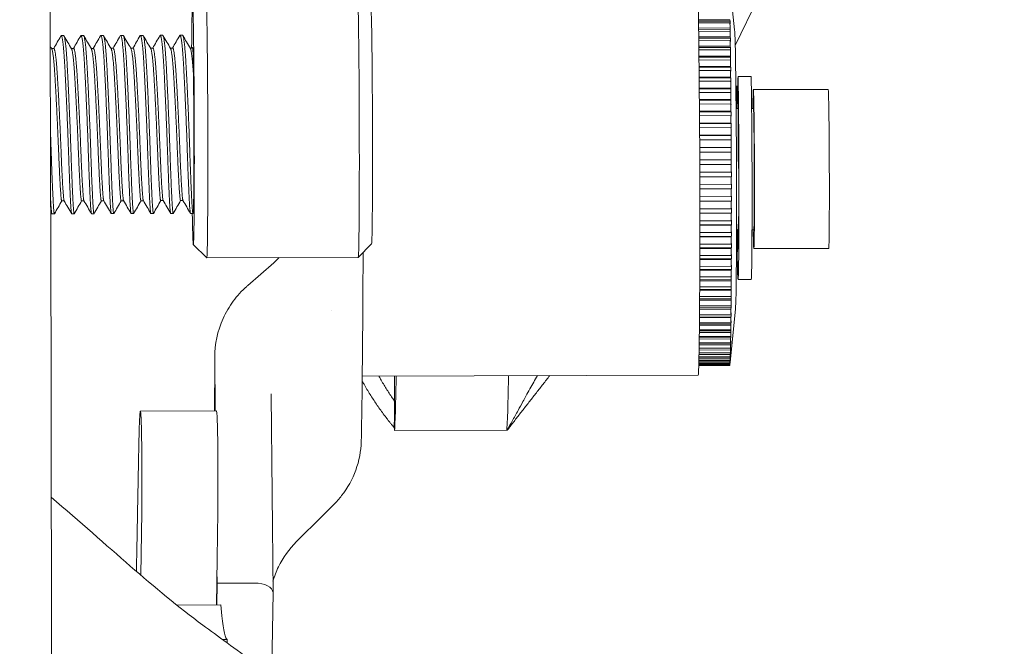
# Model space of a CAD drawing. Units: inches. Extents: x 565 to 20565, y 1815 to 15849.
# Drawn here: x 15434 to 15487, y 14977 to 15010 of the extents above; entities that cross this region are included whole.
import ezdxf

# ---------------------------------------------------------------- set-up
doc = ezdxf.new("R2010")
doc.units = ezdxf.units.IN
doc.layers.get('0').update_dxf_attribs({"lineweight": 9})
doc.layers.add('Visible (ISO)', color=7, linetype='Continuous', lineweight=9)

# ---------------------------------------------------------------- blocks, each defined once
blk = doc.blocks.new('Plane Veiw')
at = {"layer": 'Visible (ISO)'}
for p, q in [((1936.975, 2525.914), (1936.974, 2526.047)), ((1945.812, 2526.065), (1945.812, 2525.943)), ((1937.663, 2525.52), (1937.664, 2525.39)), ((1946.501, 2525.416), (1946.501, 2525.548)), ((1936.978, 2524.856), (1936.978, 2524.988)), ((1945.815, 2525.007), (1945.816, 2524.885)), ((1937.667, 2524.461), (1937.667, 2524.332)), ((1946.505, 2524.358), (1946.504, 2524.49)), ((1936.981, 2523.798), (1936.981, 2523.93)), ((1945.819, 2523.949), (1945.819, 2523.826)), ((1937.67, 2523.403), (1937.671, 2523.274)), ((1946.508, 2523.299), (1946.508, 2523.432)), ((1936.985, 2522.739), (1936.984, 2522.872)), ((1945.822, 2522.891), (1945.822, 2522.768)), ((1937.674, 2522.345), (1937.674, 2522.216)), ((1946.511, 2522.241), (1946.511, 2522.373)), ((1936.988, 2521.681), (1936.988, 2521.813)), ((1945.825, 2521.832), (1945.826, 2521.71)), ((1917.655, 2521.296), (1921.025, 2521.245)), ((1926.439, 2517.254), (1926.426, 2521.318)), ((1937.677, 2521.287), (1937.677, 2521.157)), ((1946.515, 2521.183), (1946.514, 2521.315)), ((1936.992, 2520.623), (1936.991, 2520.755)), ((1945.829, 2520.774), (1945.829, 2520.651)), ((1937.68, 2520.228), (1937.681, 2520.099)), ((1946.518, 2520.125), (1946.518, 2520.257)), ((1936.995, 2519.565), (1936.995, 2519.697)), ((1945.832, 2519.716), (1945.833, 2519.593)), ((1916.061, 2517.027), (1916.053, 2519.37)), ((1937.684, 2519.17), (1937.684, 2519.041)), ((1946.522, 2519.066), (1946.521, 2519.199)), ((1935.332, 2518.489), (1934.62, 2517.772)), ((1936.998, 2518.506), (1936.998, 2518.639)), ((1937.013, 2518.496), (1937.003, 2518.502)), ((1945.836, 2518.657), (1945.836, 2518.535)), ((1945.836, 2518.544), (1945.868, 2518.526)), ((1934.646, 2509.676), (1934.62, 2517.772)), ((1914.218, 2516.679), (1914.217, 2516.937)), ((1916.061, 2517.027), (1915.488, 2516.962)), ((1916.06, 2517.257), (1921.038, 2517.181)), ((1917.226, 2517.222), (1916.06, 2517.24)), ((1917.925, 2517.229), (1917.226, 2517.222)), ((1917.226, 2517.222), (1917.233, 2515.222)), ((1929.294, 2517.341), (1926.438, 2517.313)), ((1914.028, 2516.678), (1914.218, 2516.679)), ((1914.218, 2516.679), (1914.219, 2516.683)), ((1934.349, 2514.192), (1933.146, 2515.578)), ((1912.271, 2514.298), (1916.722, 2514.23)), ((1916.729, 2514.23), (1927.285, 2514.334)), ((1935.363, 2508.963), (1934.646, 2509.675)), ((1928.353, 2491.51), (1928.295, 2509.46)), ((1925.396, 2507.736), (1925.416, 2501.711)), ((1925.536, 2507.748), (1925.48, 2507.745)), ((1926.966, 2507.738), (1928.301, 2507.739)), ((1928.853, 2491.475), (1928.859, 2489.827)), ((1928.862, 2489.824), (1928.857, 2491.475)), ((1928.871, 2489.822), (1928.866, 2491.475)), ((1928.899, 2489.817), (1928.894, 2491.474)), ((1928.924, 2489.814), (1928.918, 2491.473)), ((1928.977, 2489.81), (1928.972, 2491.472)), ((1929.018, 2489.807), (1929.012, 2491.471)), ((1929.097, 2489.803), (1929.091, 2491.468)), ((1929.153, 2489.801), (1929.147, 2491.467)), ((1929.257, 2489.797), (1929.251, 2491.465)), ((1929.328, 2489.794), (1929.322, 2491.463)), ((1929.456, 2489.79), (1929.451, 2491.46)), ((1929.542, 2489.788), (1929.537, 2491.459)), ((1929.695, 2489.784), (1929.69, 2491.456)), ((1929.787, 2489.774), (1929.782, 2491.454)), ((1929.796, 2489.782), (1929.79, 2491.454)), ((1929.972, 2489.778), (1929.967, 2491.452)), ((1930.061, 2489.769), (1930.056, 2491.45)), ((1930.087, 2489.776), (1930.081, 2491.45)), ((1930.286, 2489.773), (1930.281, 2491.447)), ((1930.372, 2489.763), (1930.367, 2491.446)), ((1930.414, 2489.771), (1930.409, 2491.446)), ((1930.636, 2489.768), (1930.63, 2491.443)), ((1930.719, 2489.758), (1930.713, 2491.442)), ((1930.777, 2489.766), (1930.772, 2491.441)), ((1931.02, 2489.763), (1931.015, 2491.439)), ((1931.099, 2489.754), (1931.094, 2491.438)), ((1931.174, 2489.761), (1931.169, 2491.437)), ((1931.437, 2489.759), (1931.432, 2491.435)), ((1931.513, 2489.749), (1931.507, 2491.435)), ((1931.603, 2489.757), (1931.598, 2491.434)), ((1931.885, 2489.755), (1931.88, 2491.432)), ((1931.957, 2489.745), (1931.951, 2491.431)), ((1932.063, 2489.753), (1932.058, 2491.43)), ((1932.363, 2489.751), (1932.358, 2491.429)), ((1932.43, 2489.742), (1932.424, 2491.428)), ((1932.552, 2489.75), (1932.546, 2491.427)), ((1932.869, 2489.748), (1932.863, 2491.426)), ((1932.931, 2489.739), (1932.925, 2491.426)), ((1933.067, 2489.747), (1933.062, 2491.425)), ((1933.4, 2489.746), (1933.394, 2491.423)), ((1933.457, 2489.736), (1933.451, 2491.423)), ((1933.607, 2489.745), (1933.602, 2491.423)), ((1933.954, 2489.743), (1933.949, 2491.422)), ((1934.006, 2489.734), (1934, 2491.421)), ((1934.17, 2489.743), (1934.165, 2491.421)), ((1934.53, 2489.742), (1934.525, 2491.42)), ((1934.576, 2489.732), (1934.571, 2491.42)), ((1934.754, 2489.741), (1934.748, 2491.42)), ((1935.125, 2489.74), (1935.12, 2491.419)), ((1935.166, 2489.731), (1935.16, 2491.419)), ((1935.355, 2489.74), (1935.35, 2491.419)), ((1935.737, 2489.74), (1935.732, 2491.418)), ((1935.772, 2489.73), (1935.766, 2491.418)), ((1935.973, 2489.739), (1935.967, 2491.418)), ((1936.363, 2489.739), (1936.358, 2491.418)), ((1936.392, 2489.73), (1936.386, 2491.418)), ((1936.603, 2489.739), (1936.598, 2491.418)), ((1937.001, 2489.74), (1936.995, 2491.418)), ((1937.023, 2489.73), (1937.018, 2491.418)), ((1937.245, 2489.74), (1937.24, 2491.419)), ((1937.648, 2489.74), (1937.643, 2491.419)), ((1937.664, 2489.731), (1937.659, 2491.419)), ((1937.895, 2489.741), (1937.89, 2491.42)), ((1938.302, 2489.741), (1938.296, 2491.42)), ((1938.312, 2489.732), (1938.306, 2491.42)), ((1938.551, 2489.742), (1938.545, 2491.421)), ((1938.96, 2489.743), (1938.954, 2491.422)), ((1938.964, 2489.734), (1938.958, 2491.422)), ((1939.21, 2489.744), (1939.204, 2491.423)), ((1939.619, 2489.745), (1939.614, 2491.424)), ((1939.867, 2489.737), (1939.861, 2491.425)), ((1939.869, 2489.746), (1939.864, 2491.425)), ((1940.278, 2489.748), (1940.273, 2491.427)), ((1940.518, 2489.739), (1940.513, 2491.428)), ((1940.527, 2489.749), (1940.521, 2491.428)), ((1940.933, 2489.751), (1940.928, 2491.43)), ((1941.165, 2489.742), (1941.159, 2491.431)), ((1941.18, 2489.752), (1941.174, 2491.431)), ((1941.582, 2489.754), (1941.576, 2491.433)), ((1941.804, 2489.746), (1941.799, 2491.434)), ((1941.825, 2489.755), (1941.82, 2491.434)), ((1942.222, 2489.758), (1942.216, 2491.437)), ((1942.434, 2489.75), (1942.429, 2491.438)), ((1942.461, 2489.759), (1942.456, 2491.438)), ((1942.85, 2489.762), (1942.845, 2491.441)), ((1943.052, 2489.754), (1943.046, 2491.442)), ((1943.085, 2489.764), (1943.08, 2491.442)), ((1943.465, 2489.767), (1943.46, 2491.445)), ((1943.655, 2489.759), (1943.65, 2491.447)), ((1943.694, 2489.769), (1943.689, 2491.447)), ((1944.064, 2489.772), (1944.058, 2491.45)), ((1944.241, 2489.764), (1944.236, 2491.452)), ((1944.286, 2489.774), (1944.281, 2491.452)), ((1944.644, 2489.777), (1944.639, 2491.455)), ((1944.808, 2489.77), (1944.803, 2491.457)), ((1944.859, 2489.779), (1944.853, 2491.457)), ((1945.203, 2489.783), (1945.198, 2491.461)), ((1945.354, 2489.775), (1945.348, 2491.462)), ((1945.409, 2489.785), (1945.404, 2491.463)), ((1945.739, 2489.789), (1945.734, 2491.467)), ((1945.875, 2489.781), (1945.87, 2491.468)), ((1945.936, 2489.791), (1945.931, 2491.469)), ((1946.25, 2489.795), (1946.245, 2491.472)), ((1946.371, 2489.788), (1946.366, 2491.474)), ((1946.437, 2489.798), (1946.432, 2491.475)), ((1946.734, 2489.802), (1946.729, 2491.479)), ((1946.84, 2489.794), (1946.834, 2491.48)), ((1946.91, 2489.804), (1946.905, 2491.481)), ((1947.189, 2489.808), (1947.184, 2491.485)), ((1947.279, 2489.801), (1947.273, 2491.486)), ((1947.353, 2489.811), (1947.348, 2491.487)), ((1928.862, 2489.824), (1928.871, 2489.823)), ((1928.899, 2489.817), (1928.924, 2489.815)), ((1929.023, 2489.804), (1928.924, 2489.814)), ((1928.977, 2489.81), (1929.076, 2489.8)), ((1931.902, 2489.513), (1929.017, 2489.805)), ((1929.117, 2489.797), (1929.018, 2489.807)), ((1929.076, 2489.8), (1929.076, 2489.802)), ((1929.097, 2489.803), (1929.194, 2489.793)), ((1929.25, 2489.791), (1929.153, 2489.801)), ((1929.194, 2489.793), (1929.194, 2489.796)), ((1929.257, 2489.797), (1929.353, 2489.787)), ((1929.424, 2489.784), (1929.328, 2489.794)), ((1929.353, 2489.787), (1929.353, 2489.792)), ((1929.456, 2489.79), (1929.551, 2489.78)), ((1929.637, 2489.778), (1929.542, 2489.788)), ((1929.551, 2489.78), (1929.551, 2489.787)), ((1929.695, 2489.784), (1929.787, 2489.774)), ((1929.888, 2489.772), (1929.796, 2489.782)), ((1929.972, 2489.778), (1930.061, 2489.769)), ((1930.176, 2489.767), (1930.087, 2489.776)), ((1930.286, 2489.773), (1930.372, 2489.763)), ((1930.501, 2489.761), (1930.414, 2489.771)), ((1930.636, 2489.768), (1930.719, 2489.758)), ((1930.86, 2489.756), (1930.777, 2489.766)), ((1931.02, 2489.763), (1931.099, 2489.754)), ((1931.254, 2489.752), (1931.174, 2489.761)), ((1931.437, 2489.759), (1931.513, 2489.749)), ((1931.679, 2489.748), (1931.603, 2489.757)), ((1931.885, 2489.755), (1931.957, 2489.745)), ((1932.134, 2489.744), (1932.063, 2489.753)), ((1932.363, 2489.751), (1932.43, 2489.742)), ((1932.618, 2489.741), (1932.552, 2489.75)), ((1932.869, 2489.748), (1932.931, 2489.739)), ((1933.129, 2489.738), (1933.067, 2489.747)), ((1933.4, 2489.746), (1933.457, 2489.736)), ((1933.664, 2489.735), (1933.607, 2489.745)), ((1933.954, 2489.743), (1934.006, 2489.734)), ((1934.222, 2489.733), (1934.17, 2489.743)), ((1934.53, 2489.742), (1934.576, 2489.732)), ((1934.8, 2489.732), (1934.754, 2489.741)), ((1935.125, 2489.74), (1935.166, 2489.731)), ((1935.396, 2489.731), (1935.355, 2489.74)), ((1935.737, 2489.74), (1935.772, 2489.73)), ((1936.007, 2489.73), (1935.973, 2489.739)), ((1936.363, 2489.739), (1936.392, 2489.73)), ((1936.632, 2489.73), (1936.603, 2489.739)), ((1937.001, 2489.74), (1937.023, 2489.73)), ((1937.268, 2489.73), (1937.245, 2489.74)), ((1937.648, 2489.74), (1937.664, 2489.731)), ((1937.911, 2489.731), (1937.895, 2489.741)), ((1938.302, 2489.741), (1938.312, 2489.732)), ((1938.561, 2489.733), (1938.551, 2489.742)), ((1938.96, 2489.743), (1938.964, 2489.734)), ((1939.214, 2489.734), (1939.21, 2489.744)), ((1939.619, 2489.745), (1939.617, 2489.736)), ((1939.867, 2489.737), (1939.869, 2489.746)), ((1940.278, 2489.748), (1940.269, 2489.738)), ((1940.518, 2489.739), (1940.527, 2489.749)), ((1940.933, 2489.751), (1940.918, 2489.741)), ((1941.165, 2489.742), (1941.18, 2489.752)), ((1941.582, 2489.754), (1941.561, 2489.745)), ((1941.804, 2489.746), (1941.825, 2489.755)), ((1942.222, 2489.758), (1942.194, 2489.748)), ((1942.434, 2489.75), (1942.461, 2489.759)), ((1942.85, 2489.762), (1942.817, 2489.753)), ((1943.052, 2489.754), (1943.085, 2489.764)), ((1943.465, 2489.767), (1943.426, 2489.757)), ((1943.655, 2489.759), (1943.694, 2489.769)), ((1944.064, 2489.772), (1944.019, 2489.762)), ((1944.241, 2489.764), (1944.286, 2489.774)), ((1944.644, 2489.777), (1944.594, 2489.767)), ((1944.808, 2489.77), (1944.859, 2489.779)), ((1945.203, 2489.783), (1945.148, 2489.773)), ((1945.354, 2489.775), (1945.409, 2489.785)), ((1945.739, 2489.789), (1945.679, 2489.779)), ((1945.875, 2489.781), (1945.936, 2489.791)), ((1975.863, 2475.147), (1945.969, 2489.528)), ((1946.25, 2489.795), (1946.185, 2489.785)), ((1946.371, 2489.788), (1946.437, 2489.798)), ((1946.734, 2489.802), (1946.664, 2489.792)), ((1946.817, 2489.561), (1949.799, 2489.882)), ((1946.84, 2489.794), (1946.91, 2489.804)), ((1947.189, 2489.808), (1947.114, 2489.798)), ((1947.279, 2489.801), (1947.353, 2489.811)), ((1933.462, 2488.677), (1933.46, 2489.377)), ((1935.251, 2489.396), (1936.11, 2489.396)), ((1936.416, 2489.371), (1935.481, 2489.363)), ((1936.11, 2489.385), (1936.11, 2489.46)), ((1936.416, 2489.345), (1936.416, 2489.371)), ((1939.685, 2489.349), (1939.607, 2489.361)), ((1939.607, 2489.346), (1939.607, 2489.361)), ((1941.689, 2489.378), (1943.971, 2489.381)), ((1942.61, 2489.379), (1942.61, 2489.481)), ((1943.516, 2489.446), (1942.61, 2489.44)), ((1943.805, 2489.381), (1943.805, 2489.452)), ((1944.324, 2488.678), (1944.321, 2489.378)), ((1935.126, 2484.532), (1935.113, 2488.532)), ((1936.113, 2488.535), (1936.113, 2488.631)), ((1942.613, 2488.556), (1942.612, 2488.652)), ((1943.626, 2484.56), (1943.613, 2488.56))]:
    blk.add_line(p, q, dxfattribs=at)
for centre, major_axis, ratio, start_param, end_param in [((1941.732, 2527.398), (114.299, 0.369), 0.011138, 3.141593, 6.283185), ((1923.204, 2521.266), (2.54, 0.008), 0.011138, 3.681742, 5.87966), ((1941.761, 2518.509), (-6.429, -0.021), 0.011138, 5.546561, 10.309087), ((1941.761, 2518.509), (4.075, 0.013), 0.011138, 5.43076, 6.207039), ((1941.763, 2517.795), (7.144, 0.023), 0.011138, 3.130454, 6.294324), ((2168.216, 2517.495), (-253.999, -0.82), 0.011138, 6.183102, 6.280302), ((1923.217, 2517.202), (2.54, 0.008), 0.011138, 3.681742, 5.87966), ((1916.719, 2515.23), (0.01, -1), 0.514232, 6.270198, 7.840994), ((1941.789, 2509.699), (-7.144, -0.023), 0.011138, 0, 3.141593), ((1939.295, 2509.544), (-11, -0.036), 0.011138, 0.623705, 1.160217), ((1941.792, 2508.985), (6.429, 0.021), 0.011138, 3.152732, 6.272046), ((1929.396, 2507.749), (-4, -0.013), 0.011138, 6.077616, 6.452955), ((1928.71, 2500.206), (-3.293, 1.51), 0.061713, 6.124568, 6.218551), ((1939.353, 2491.546), (11, 0.036), 0.011138, 3.141593, 6.283185), ((1939.359, 2489.861), (-10.5, -0.034), 0.011138, 0, 0.024814), ((1939.359, 2489.861), (-10.5, -0.034), 0.011138, 0.048626, 0.087646), ((1939.359, 2489.861), (-10.5, -0.034), 0.011138, 0.111458, 0.150478), ((1939.359, 2489.851), (-10.4, -0.034), 0.011138, 0.100695, 0.111687), ((1939.359, 2489.861), (-10.5, -0.034), 0.011138, 0.174289, 0.21331), ((1939.359, 2489.851), (-10.4, -0.034), 0.011138, 0.150478, 0.174518), ((1939.359, 2489.861), (-10.5, -0.034), 0.011138, 0.237121, 0.276141), ((1939.359, 2489.851), (-10.4, -0.034), 0.011138, 0.21331, 0.23735), ((1939.359, 2489.861), (-10.5, -0.034), 0.011138, 0.299953, 0.338973), ((1939.359, 2489.851), (-10.4, -0.034), 0.011138, 0.276141, 0.300182), ((1939.359, 2489.861), (-10.5, -0.034), 0.011138, 0.362785, 0.401805), ((1939.359, 2489.851), (-10.4, -0.034), 0.011138, 0.338973, 0.363014), ((1939.359, 2489.851), (10.4, 0.034), 0.011138, 3.543398, 3.567439), ((1939.359, 2489.861), (10.5, 0.034), 0.011138, 3.56721, 3.60623), ((1939.359, 2489.851), (10.4, 0.034), 0.011138, 3.60623, 3.63027), ((1939.359, 2489.861), (10.5, 0.034), 0.011138, 3.630041, 3.669061), ((1939.359, 2489.851), (10.4, 0.034), 0.011138, 3.669061, 3.693102), ((1939.359, 2489.861), (10.5, 0.034), 0.011138, 3.692873, 3.731893), ((1939.359, 2489.851), (10.4, 0.034), 0.011138, 3.731893, 3.755934), ((1939.359, 2489.861), (10.5, 0.034), 0.011138, 3.755705, 3.794725), ((1939.359, 2489.851), (10.4, 0.034), 0.011138, 3.794725, 3.818766), ((1939.359, 2489.861), (10.5, 0.034), 0.011138, 3.818537, 3.857557), ((1939.359, 2489.851), (10.4, 0.034), 0.011138, 3.857557, 3.881598), ((1939.359, 2489.861), (10.5, 0.034), 0.011138, 3.881369, 3.920389), ((1939.36, 2489.546), (7.5, 0.024), 0.011138, 3.247771, 6.177007), ((1939.359, 2489.851), (10.4, 0.034), 0.011138, 3.920389, 3.94443), ((1939.359, 2489.861), (10.5, 0.034), 0.011138, 3.944201, 3.983221), ((1939.359, 2489.851), (10.4, 0.034), 0.011138, 3.983221, 4.007262), ((1939.359, 2489.861), (10.5, 0.034), 0.011138, 4.007033, 4.046053), ((1939.359, 2489.851), (10.4, 0.034), 0.011138, 4.046053, 4.070093), ((1939.359, 2489.861), (10.5, 0.034), 0.011138, 4.069864, 4.108884), ((1939.359, 2489.851), (10.4, 0.034), 0.011138, 4.108884, 4.132925), ((1939.359, 2489.861), (10.5, 0.034), 0.011138, 4.132696, 4.171716), ((1939.359, 2489.851), (10.4, 0.034), 0.011138, 4.171716, 4.195757), ((1939.359, 2489.861), (10.5, 0.034), 0.011138, 4.195528, 4.234548), ((1939.359, 2489.851), (10.4, 0.034), 0.011138, 4.234548, 4.258589), ((1939.359, 2489.861), (10.5, 0.034), 0.011138, 4.25836, 4.29738), ((1939.359, 2489.851), (10.4, 0.034), 0.011138, 4.29738, 4.321421), ((1939.359, 2489.861), (10.5, 0.034), 0.011138, 4.321192, 4.360212), ((1939.359, 2489.851), (10.4, 0.034), 0.011138, 4.360212, 4.384253), ((1939.359, 2489.861), (10.5, 0.034), 0.011138, 4.384024, 4.423044), ((1939.359, 2489.851), (10.4, 0.034), 0.011138, 4.423044, 4.447085), ((1939.359, 2489.861), (10.5, 0.034), 0.011138, 4.446856, 4.485876), ((1939.359, 2489.851), (10.4, 0.034), 0.011138, 4.485876, 4.509916), ((1939.359, 2489.861), (10.5, 0.034), 0.011138, 4.509687, 4.548707), ((1939.359, 2489.851), (10.4, 0.034), 0.011138, 4.548707, 4.572748), ((1939.359, 2489.861), (10.5, 0.034), 0.011138, 4.572519, 4.611539), ((1939.359, 2489.851), (10.4, 0.034), 0.011138, 4.611539, 4.63558), ((1939.359, 2489.861), (10.5, 0.034), 0.011138, 4.635351, 4.674371), ((1939.359, 2489.851), (10.4, 0.034), 0.011138, 4.674371, 4.698412), ((1939.359, 2489.861), (10.5, 0.034), 0.011138, 4.698183, 4.737203), ((1939.359, 2489.851), (10.4, 0.034), 0.011138, 4.737203, 4.761244), ((1939.359, 2489.861), (10.5, 0.034), 0.011138, 4.761015, 4.800035), ((1939.359, 2489.851), (10.4, 0.034), 0.011138, 4.800035, 4.824076), ((1939.359, 2489.861), (10.5, 0.034), 0.011138, 4.823847, 4.862867), ((1939.359, 2489.851), (10.4, 0.034), 0.011138, 4.862867, 4.886907), ((1939.359, 2489.861), (10.5, 0.034), 0.011138, 4.886678, 4.925699), ((1939.359, 2489.851), (10.4, 0.034), 0.011138, 4.925699, 4.949739), ((1939.359, 2489.861), (10.5, 0.034), 0.011138, 4.94951, 4.98853), ((1939.359, 2489.851), (10.4, 0.034), 0.011138, 4.98853, 5.012571), ((1939.359, 2489.861), (10.5, 0.034), 0.011138, 5.012342, 5.051362), ((1939.359, 2489.851), (10.4, 0.034), 0.011138, 5.051362, 5.075403), ((1939.359, 2489.861), (10.5, 0.034), 0.011138, 5.075174, 5.114194), ((1939.359, 2489.851), (10.4, 0.034), 0.011138, 5.114194, 5.138235), ((1939.359, 2489.861), (10.5, 0.034), 0.011138, 5.138006, 5.177026), ((1939.359, 2489.851), (10.4, 0.034), 0.011138, 5.177026, 5.201067), ((1939.359, 2489.861), (10.5, 0.034), 0.011138, 5.200838, 5.239858), ((1939.359, 2489.851), (10.4, 0.034), 0.011138, 5.239858, 5.263899), ((1939.359, 2489.861), (10.5, 0.034), 0.011138, 5.26367, 5.30269), ((1939.359, 2489.851), (10.4, 0.034), 0.011138, 5.30269, 5.32673), ((1939.359, 2489.861), (10.5, 0.034), 0.011138, 5.326501, 5.365522), ((1939.359, 2489.851), (10.4, 0.034), 0.011138, 5.365522, 5.389562), ((1939.359, 2489.861), (10.5, 0.034), 0.011138, 5.389333, 5.428353), ((1939.359, 2489.851), (10.4, 0.034), 0.011138, 5.428353, 5.452394), ((1939.359, 2489.861), (10.5, 0.034), 0.011138, 5.452165, 5.491185), ((1939.359, 2489.851), (10.4, 0.034), 0.011138, 5.491185, 5.515226), ((1939.359, 2489.861), (10.5, 0.034), 0.011138, 5.514997, 5.554017), ((1939.359, 2489.851), (10.4, 0.034), 0.011138, 5.554017, 5.578058), ((1939.36, 2489.396), (-5.9, -0.019), 0.011138, 5.295768, 8.830766), ((1935.369, 2489.401), (-0.42, -0.001), 0.011138, 5.900025, 7.568593), ((1939.36, 2489.396), (-4.723, -0.015), 0.011138, 5.471371, 5.900025), ((1935.659, 2489.359), (-0.42, -0.001), 0.011138, 5.149734, 6.818302), ((1939.36, 2489.396), (4.723, 0.015), 0.011138, 3.676709, 4.690595), ((1939.36, 2489.396), (-3.25, -0.01), 0.011138, 0, 0.437345), ((1939.266, 2489.348), (0.42, 0.001), 0.011138, 4.690595, 6.359163), ((1939.36, 2489.396), (3.25, 0.01), 0.011138, 4.788367, 5.511101), ((1939.36, 2489.396), (5.9, 0.019), 0.011138, 0.745968, 0.987417), ((1943.385, 2489.45), (0.42, 0.001), 0.011138, 5.031715, 7.029153), ((1943.901, 2489.376), (0.42, 0.001), 0.011138, 5.689174, 7.686612), ((1939.362, 2488.696), (-5.9, -0.019), 0.011138, 0, 2.547581), ((1939.363, 2488.546), (4.25, 0.014), 0.011138, 2.441381, 6.983397), ((1939.363, 2488.546), (3.25, 0.01), 0.011138, 3.141593, 6.283185), ((1943.904, 2488.676), (0.42, 0.001), 0.011138, 5.689174, 6.283185), ((1939.376, 2484.546), (4.25, 0.014), 0.011138, 3.141593, 6.283185)]:
    blk.add_ellipse(centre, major_axis=major_axis, ratio=ratio, start_param=start_param, end_param=end_param, dxfattribs=at)
for points, knots in [([(1921.825, 2526.08), (1919.172, 2522.986), (1916.932, 2520.615), (1914.414, 2517.213), (1913.699, 2516.223), (1912.943, 2515.188)], [25.328337, 25.328337, 25.328337, 25.328337, 33.953931, 33.953931, 36.452785, 36.452785, 36.452785, 36.452785]), ([(1917.858, 2521.532), (1917.932, 2521.53), (1918.287, 2521.522), (1918.933, 2521.508), (1919.843, 2521.49), (1920.832, 2521.472), (1921.859, 2521.454), (1923.219, 2521.43), (1924.482, 2521.406), (1925.475, 2521.379), (1925.948, 2521.362), (1926.216, 2521.347), (1926.403, 2521.332), (1926.469, 2521.312), (1926.266, 2521.291), (1925.918, 2521.275), (1925.676, 2521.267), (1925.54, 2521.263)], [0.6310276, 0.6310276, 0.6310276, 0.6310276, 0.6343022, 0.6467395, 0.6591768, 0.6716141, 0.6840514, 0.6964887, 0.7213633, 0.7338006, 0.7462379, 0.7524566, 0.7586752, 0.7711125, 0.7835498, 0.7897685, 0.7959871, 0.7959871, 0.7959871, 0.7959871]), ([(1944.443, 2518.483), (1944.207, 2518.48), (1943.945, 2518.477), (1943.391, 2518.471), (1943.104, 2518.469), (1942.308, 2518.463), (1941.785, 2518.461), (1940.582, 2518.458), (1940.018, 2518.458), (1939.082, 2518.46), (1938.617, 2518.462), (1937.844, 2518.469), (1937.54, 2518.473), (1937.111, 2518.484), (1937.022, 2518.49), (1937.013, 2518.496)], [0, 0, 0, 0, 0.099779, 0.099779, 0.194435, 0.194435, 0.351598, 0.351598, 0.555804, 0.555804, 0.807084, 0.807084, 1.055441, 1.055441, 1.324261, 1.324261, 1.324261, 1.324261]), ([(1926.439, 2517.254), (1926.439, 2517.252), (1926.422, 2517.242), (1926.28, 2517.227), (1925.931, 2517.211), (1925.69, 2517.203), (1925.553, 2517.199)], [0.76788018, 0.76788018, 0.76788018, 0.76788018, 0.7711125, 0.7835498, 0.78976845, 0.7959871, 0.7959871, 0.7959871, 0.7959871]), ([(1933.146, 2515.578), (1933.129, 2515.598), (1933.111, 2515.618), (1932.853, 2515.906), (1932.588, 2516.145), (1932.012, 2516.569), (1931.698, 2516.752), (1930.713, 2517.197), (1930.003, 2517.348), (1929.294, 2517.341)], [-0.4958745, -0.4958745, -0.4958745, -0.4958745, -0.4873643, -0.4873643, -0.3704337, -0.3704337, -0.2482044, -0.2482044, 0, 0, 0, 0]), ([(1919.45, 2512.973), (1919.058, 2513.365), (1918.594, 2513.695), (1917.852, 2514.057), (1917.598, 2514.156), (1917.339, 2514.236)], [0, 0, 0, 0, 0.1674065, 0.1674065, 0.2487911, 0.2487911, 0.2487911, 0.2487911]), ([(1927.347, 2514.335), (1927.343, 2514.335), (1927.34, 2514.335), (1927.336, 2514.335), (1927.321, 2514.335), (1927.306, 2514.335), (1927.29, 2514.334)], [0.98485138, 0.98485138, 0.98485138, 0.98485138, 0.98723153, 0.98723153, 0.98723153, 0.99732007, 0.99732007, 0.99732007, 0.99732007]), ([(1924.804, 2509.514), (1924.288, 2509.527), (1923.765, 2509.626), (1922.787, 2509.982), (1922.319, 2510.241), (1921.739, 2510.694), (1921.579, 2510.836), (1921.429, 2510.987)], [0, 0, 0, 0, 0.1589543, 0.1589543, 0.3173387, 0.3173387, 0.3815643, 0.3815643, 0.3815643, 0.3815643]), ([(1930.549, 2509.442), (1930.269, 2509.444), (1929.996, 2509.446), (1927.848, 2509.462), (1926.289, 2509.481), (1925.053, 2509.508), (1924.925, 2509.511), (1924.803, 2509.514)], [0.6511886, 0.6511886, 0.6511886, 0.6511886, 0.760342, 0.760342, 1.5390958, 1.5390958, 1.6341959, 1.6341959, 1.6341959, 1.6341959]), ([(1925.536, 2507.748), (1925.542, 2507.753), (1925.548, 2507.759), (1925.555, 2507.764), (1925.565, 2507.773), (1925.575, 2507.781), (1925.585, 2507.79), (1925.596, 2507.799), (1925.606, 2507.807), (1925.616, 2507.816), (1925.627, 2507.824), (1925.637, 2507.833), (1925.647, 2507.841), (1925.668, 2507.858), (1925.689, 2507.875), (1925.709, 2507.892), (1925.73, 2507.909), (1925.751, 2507.926), (1925.772, 2507.942), (1925.813, 2507.976), (1925.855, 2508.009), (1925.897, 2508.042), (1925.939, 2508.075), (1925.981, 2508.108), (1926.024, 2508.141), (1926.108, 2508.206), (1926.193, 2508.27), (1926.279, 2508.334), (1926.45, 2508.46), (1926.622, 2508.582), (1926.797, 2508.7), (1926.971, 2508.819), (1927.146, 2508.933), (1927.323, 2509.044), (1927.5, 2509.154), (1927.679, 2509.261), (1927.858, 2509.365), (1927.916, 2509.398), (1927.973, 2509.431), (1928.031, 2509.463)], [-1, -1, -1, -1, -0.9987276, -0.9987276, -0.9987276, -0.9966768, -0.9966768, -0.9966768, -0.994626, -0.994626, -0.994626, -0.9925753, -0.9925753, -0.9925753, -0.9884737, -0.9884737, -0.9884737, -0.9843722, -0.9843722, -0.9843722, -0.9761691, -0.9761691, -0.9761691, -0.967966, -0.967966, -0.967966, -0.9515598, -0.9515598, -0.9515598, -0.9187474, -0.9187474, -0.9187474, -0.885935, -0.885935, -0.885935, -0.8531225, -0.8531225, -0.8531225, -0.8426526, -0.8426526, -0.8426526, -0.8426526]), ([(1928.298, 2508.574), (1928.244, 2508.544), (1928.191, 2508.513), (1928.137, 2508.482), (1927.967, 2508.384), (1927.799, 2508.283), (1927.632, 2508.179), (1927.465, 2508.075), (1927.3, 2507.967), (1927.136, 2507.856), (1927.079, 2507.817), (1927.022, 2507.778), (1926.966, 2507.738)], [-0.09394903, -0.09394903, -0.09394903, -0.09394903, -0.08282871, -0.08282871, -0.08282871, -0.04755289, -0.04755289, -0.04755289, -0.01227707, -0.01227707, -0.01227707, -0.00000002, -0.00000002, -0.00000002, -0.00000002]), ([(1926.966, 2507.738), (1926.722, 2507.74), (1926.481, 2507.741), (1926.122, 2507.744), (1926.002, 2507.745), (1925.825, 2507.746), (1925.766, 2507.747), (1925.679, 2507.747), (1925.65, 2507.747), (1925.594, 2507.748), (1925.578, 2507.748), (1925.536, 2507.748)], [0, 0, 0, 0, 0.0972923, 0.0972923, 0.1463794, 0.1463794, 0.1705639, 0.1705639, 0.1825719, 0.1825719, 0.1940848, 0.1940848, 0.1940848, 0.1940848]), ([(1925.424, 2501.716), (1925.423, 2501.716), (1925.423, 2501.716), (1925.422, 2501.716), (1925.42, 2501.717), (1925.418, 2501.717), (1925.417, 2501.716), (1925.416, 2501.715), (1925.415, 2501.713), (1925.416, 2501.709), (1925.416, 2501.706), (1925.417, 2501.701), (1925.419, 2501.694)], [0, 0, 0, 0, 0.0000271549, 0.0000271549, 0.0000271549, 0.0001358331, 0.0001358331, 0.0001358331, 0.0002852249, 0.0002852249, 0.0002852249, 0.0004352414, 0.0004352414, 0.0004352414, 0.0004352414]), ([(1928.328, 2499.441), (1928.25, 2499.5), (1928.173, 2499.56), (1928.096, 2499.62), (1927.944, 2499.738), (1927.791, 2499.857), (1927.638, 2499.976), (1927.486, 2500.095), (1927.334, 2500.214), (1927.182, 2500.332), (1927.03, 2500.451), (1926.879, 2500.57), (1926.727, 2500.689), (1926.576, 2500.807), (1926.424, 2500.925), (1926.273, 2501.043), (1926.197, 2501.102), (1926.121, 2501.161), (1926.046, 2501.219), (1925.97, 2501.277), (1925.895, 2501.335), (1925.82, 2501.392), (1925.783, 2501.421), (1925.745, 2501.449), (1925.708, 2501.477), (1925.671, 2501.506), (1925.634, 2501.534), (1925.597, 2501.562), (1925.578, 2501.576), (1925.56, 2501.589), (1925.541, 2501.603), (1925.532, 2501.61), (1925.523, 2501.617), (1925.514, 2501.624), (1925.505, 2501.631), (1925.495, 2501.638), (1925.486, 2501.645), (1925.482, 2501.648), (1925.477, 2501.651), (1925.472, 2501.655), (1925.468, 2501.658), (1925.463, 2501.662), (1925.459, 2501.665), (1925.45, 2501.672), (1925.44, 2501.679), (1925.431, 2501.686), (1925.427, 2501.689), (1925.423, 2501.691), (1925.419, 2501.694)], [-0.4571006, -0.4571006, -0.4571006, -0.4571006, -0.4218589, -0.4218589, -0.4218589, -0.3519735, -0.3519735, -0.3519735, -0.2820881, -0.2820881, -0.2820881, -0.2122027, -0.2122027, -0.2122027, -0.1423173, -0.1423173, -0.1423173, -0.1073746, -0.1073746, -0.1073746, -0.0724319, -0.0724319, -0.0724319, -0.0549606, -0.0549606, -0.0549606, -0.0374892, -0.0374892, -0.0374892, -0.0287535, -0.0287535, -0.0287535, -0.0243857, -0.0243857, -0.0243857, -0.0200179, -0.0200179, -0.0200179, -0.017834, -0.017834, -0.017834, -0.01565, -0.01565, -0.01565, -0.0112822, -0.0112822, -0.0112822, -0.0094192, -0.0094192, -0.0094192, -0.0094192]), ([(1925.43, 2501.726), (1925.429, 2501.725), (1925.428, 2501.724), (1925.426, 2501.721), (1925.425, 2501.719), (1925.424, 2501.716)], [0, 0, 0, 0, 0.004148828, 0.004148828, 0.00829776, 0.00829776, 0.00829776, 0.00829776]), ([(1925.424, 2501.716), (1925.579, 2501.625), (1925.777, 2501.512), (1926.072, 2501.346), (1926.268, 2501.238), (1926.623, 2501.044), (1926.775, 2500.962), (1927.036, 2500.819), (1927.136, 2500.763), (1927.359, 2500.64), (1927.484, 2500.571), (1927.85, 2500.366), (1928.088, 2500.23), (1928.325, 2500.092)], [0, 0, 0, 0, 0.0539327, 0.0539327, 0.1539529, 0.1539529, 0.2326246, 0.2326246, 0.2830397, 0.2830397, 0.3480627, 0.3480627, 0.4728304, 0.4728304, 0.4728304, 0.4728304])]:
    blk.add_open_spline(points, degree=3, knots=knots, dxfattribs=at)
for points, weights, knots in [([(1941.372, 2526.124), (1940.77, 2526.101), (1940.199, 2526.082), (1937.597, 2525.995), (1937.065, 2525.936), (1936.955, 2525.923), (1936.979, 2525.909)], [0.950408313586, 0.96714897331, 1, 0.866025403784, 1, 0.969088684578, 0.952441407983], [0.60122854, 0.60122854, 0.60122854, 0.6031746, 0.6031746, 0.61111111, 0.61111111, 0.61294226, 0.61294226, 0.61294226]), ([(1937.715, 2526.113), (1937.237, 2526.087), (1937.064, 2526.068), (1936.974, 2526.058), (1936.974, 2526.047)], [0.938494547565, 0.952175531284, 1, 0.974490457381, 0.958695245433], [0.560658994, 0.560658994, 0.560658994, 0.563492063, 0.563492063, 0.565003221, 0.565003221, 0.565003221]), ([(1945.795, 2526.055), (1945.645, 2525.968), (1944.419, 2525.891), (1942.648, 2525.78), (1940.422, 2525.693), (1938.195, 2525.606), (1937.74, 2525.542), (1937.663, 2525.532), (1937.663, 2525.52)], [0.946219200466, 0.903269338651, 1, 0.866025403784, 1, 0.866025403784, 1, 0.974490457381, 0.958695245433], [0.58950788, 0.58950788, 0.58950788, 0.5952381, 0.5952381, 0.6031746, 0.6031746, 0.61111111, 0.61111111, 0.61262227, 0.61262227, 0.61262227]), ([(1945.812, 2525.943), (1945.812, 2525.846), (1944.42, 2525.759), (1942.649, 2525.648), (1940.422, 2525.561), (1938.196, 2525.474), (1937.741, 2525.41), (1937.684, 2525.402), (1937.669, 2525.393)], [0.958695245433, 0.891534946404, 1, 0.866025403784, 1, 0.866025403784, 1, 0.98097788415, 0.967357402664], [0.58881274, 0.58881274, 0.58881274, 0.5952381, 0.5952381, 0.6031746, 0.6031746, 0.61111111, 0.61111111, 0.61223796, 0.61223796, 0.61223796]), ([(1946.486, 2525.565), (1946.673, 2525.458), (1944.873, 2525.358), (1942.804, 2525.243), (1940.202, 2525.156), (1937.6, 2525.069), (1937.068, 2525.01), (1936.978, 2524.999), (1936.978, 2524.988)], [0.972729351487, 0.881432559916, 1, 0.866025403784, 1, 0.866025403784, 1, 0.974490457381, 0.958695245433], [0.58821429, 0.58821429, 0.58821429, 0.5952381, 0.5952381, 0.6031746, 0.6031746, 0.61111111, 0.61111111, 0.61262227, 0.61262227, 0.61262227]), ([(1946.501, 2525.416), (1946.502, 2525.316), (1944.874, 2525.226), (1942.804, 2525.111), (1940.202, 2525.024), (1937.6, 2524.937), (1937.068, 2524.877), (1936.958, 2524.865), (1936.982, 2524.851)], [0.958695245433, 0.891534946404, 1, 0.866025403784, 1, 0.866025403784, 1, 0.969088684578, 0.952441407983], [0.63643179, 0.63643179, 0.63643179, 0.64285714, 0.64285714, 0.65079365, 0.65079365, 0.65873016, 0.65873016, 0.66056131, 0.66056131, 0.66056131]), ([(1945.798, 2524.997), (1945.649, 2524.91), (1944.423, 2524.833), (1942.652, 2524.722), (1940.425, 2524.635), (1938.199, 2524.548), (1937.744, 2524.484), (1937.667, 2524.473), (1937.667, 2524.461)], [0.946219200466, 0.903269338651, 1, 0.866025403784, 1, 0.866025403784, 1, 0.974490457381, 0.958695245433], [0.63712692, 0.63712692, 0.63712692, 0.64285714, 0.64285714, 0.65079365, 0.65079365, 0.65873016, 0.65873016, 0.66024132, 0.66024132, 0.66024132]), ([(1945.816, 2524.885), (1945.816, 2524.788), (1944.423, 2524.701), (1942.652, 2524.59), (1940.426, 2524.503), (1938.199, 2524.416), (1937.744, 2524.352), (1937.687, 2524.344), (1937.672, 2524.335)], [0.958695245433, 0.891534946404, 1, 0.866025403784, 1, 0.866025403784, 1, 0.98097788415, 0.967357402664], [0.63643179, 0.63643179, 0.63643179, 0.64285714, 0.64285714, 0.65079365, 0.65079365, 0.65873016, 0.65873016, 0.65985701, 0.65985701, 0.65985701]), ([(1946.49, 2524.507), (1946.677, 2524.4), (1944.877, 2524.3), (1942.807, 2524.185), (1940.205, 2524.098), (1937.603, 2524.011), (1937.071, 2523.951), (1936.981, 2523.941), (1936.981, 2523.93)], [0.972729351487, 0.881432559916, 1, 0.866025403784, 1, 0.866025403784, 1, 0.974490457381, 0.958695245433], [0.63583334, 0.63583334, 0.63583334, 0.64285714, 0.64285714, 0.65079365, 0.65079365, 0.65873016, 0.65873016, 0.66024132, 0.66024132, 0.66024132]), ([(1946.505, 2524.358), (1946.505, 2524.258), (1944.877, 2524.167), (1942.807, 2524.052), (1940.205, 2523.966), (1937.603, 2523.879), (1937.071, 2523.819), (1936.962, 2523.807), (1936.986, 2523.793)], [0.958695245433, 0.891534946404, 1, 0.866025403784, 1, 0.866025403784, 1, 0.969088684578, 0.952441407983], [0.68405084, 0.68405084, 0.68405084, 0.69047619, 0.69047619, 0.6984127, 0.6984127, 0.70634921, 0.70634921, 0.70818036, 0.70818036, 0.70818036]), ([(1945.801, 2523.939), (1945.652, 2523.852), (1944.426, 2523.775), (1942.655, 2523.664), (1940.429, 2523.577), (1938.202, 2523.49), (1937.747, 2523.426), (1937.67, 2523.415), (1937.67, 2523.403)], [0.946219200466, 0.903269338651, 1, 0.866025403784, 1, 0.866025403784, 1, 0.974490457381, 0.958695245433], [0.68474597, 0.68474597, 0.68474597, 0.69047619, 0.69047619, 0.6984127, 0.6984127, 0.70634921, 0.70634921, 0.70786036, 0.70786036, 0.70786036]), ([(1945.819, 2523.826), (1945.819, 2523.73), (1944.427, 2523.642), (1942.656, 2523.531), (1940.429, 2523.444), (1938.203, 2523.357), (1937.748, 2523.294), (1937.69, 2523.286), (1937.676, 2523.277)], [0.958695245433, 0.891534946404, 1, 0.866025403784, 1, 0.866025403784, 1, 0.98097788415, 0.967357402664], [0.68405084, 0.68405084, 0.68405084, 0.69047619, 0.69047619, 0.6984127, 0.6984127, 0.70634921, 0.70634921, 0.70747606, 0.70747606, 0.70747606]), ([(1946.493, 2523.449), (1946.68, 2523.341), (1944.88, 2523.241), (1942.81, 2523.126), (1940.208, 2523.04), (1937.606, 2522.953), (1937.074, 2522.893), (1936.984, 2522.883), (1936.984, 2522.872)], [0.972729351487, 0.881432559916, 1, 0.866025403784, 1, 0.866025403784, 1, 0.974490457381, 0.958695245433], [0.68345239, 0.68345239, 0.68345239, 0.69047619, 0.69047619, 0.6984127, 0.6984127, 0.70634921, 0.70634921, 0.70786036, 0.70786036, 0.70786036]), ([(1946.508, 2523.299), (1946.508, 2523.199), (1944.881, 2523.109), (1942.811, 2522.994), (1940.209, 2522.907), (1937.607, 2522.821), (1937.075, 2522.761), (1936.965, 2522.748), (1936.989, 2522.735)], [0.958695245433, 0.891534946404, 1, 0.866025403784, 1, 0.866025403784, 1, 0.969088684578, 0.952441407983], [0.73166989, 0.73166989, 0.73166989, 0.73809524, 0.73809524, 0.74603175, 0.74603175, 0.75396825, 0.75396825, 0.75579941, 0.75579941, 0.75579941]), ([(1945.805, 2522.88), (1945.655, 2522.793), (1944.43, 2522.716), (1942.659, 2522.605), (1940.432, 2522.518), (1938.206, 2522.431), (1937.75, 2522.368), (1937.673, 2522.357), (1937.674, 2522.345)], [0.946219200466, 0.903269338651, 1, 0.866025403784, 1, 0.866025403784, 1, 0.974490457381, 0.958695245433], [0.73236502, 0.73236502, 0.73236502, 0.73809524, 0.73809524, 0.74603175, 0.74603175, 0.75396825, 0.75396825, 0.75547941, 0.75547941, 0.75547941]), ([(1945.822, 2522.768), (1945.823, 2522.672), (1944.43, 2522.584), (1942.659, 2522.473), (1940.433, 2522.386), (1938.206, 2522.299), (1937.751, 2522.235), (1937.694, 2522.227), (1937.679, 2522.219)], [0.958695245433, 0.891534946404, 1, 0.866025403784, 1, 0.866025403784, 1, 0.98097788415, 0.967357402664], [0.73166989, 0.73166989, 0.73166989, 0.73809524, 0.73809524, 0.74603175, 0.74603175, 0.75396825, 0.75396825, 0.7550951, 0.7550951, 0.7550951]), ([(1946.496, 2522.39), (1946.683, 2522.283), (1944.884, 2522.183), (1942.814, 2522.068), (1940.212, 2521.981), (1937.61, 2521.895), (1937.078, 2521.835), (1936.988, 2521.825), (1936.988, 2521.813)], [0.972729351487, 0.881432559916, 1, 0.866025403784, 1, 0.866025403784, 1, 0.974490457381, 0.958695245433], [0.73107143, 0.73107143, 0.73107143, 0.73809524, 0.73809524, 0.74603175, 0.74603175, 0.75396825, 0.75396825, 0.75547941, 0.75547941, 0.75547941]), ([(1946.511, 2522.241), (1946.512, 2522.141), (1944.884, 2522.051), (1942.814, 2521.936), (1940.212, 2521.849), (1937.61, 2521.762), (1937.078, 2521.702), (1936.969, 2521.69), (1936.993, 2521.676)], [0.958695245433, 0.891534946404, 1, 0.866025403784, 1, 0.866025403784, 1, 0.969088684578, 0.952441407983], [0.77928894, 0.77928894, 0.77928894, 0.78571429, 0.78571429, 0.79365079, 0.79365079, 0.8015873, 0.8015873, 0.80341845, 0.80341845, 0.80341845]), ([(1945.808, 2521.822), (1945.659, 2521.735), (1944.433, 2521.658), (1942.662, 2521.547), (1940.435, 2521.46), (1938.209, 2521.373), (1937.754, 2521.309), (1937.677, 2521.298), (1937.677, 2521.287)], [0.946219200466, 0.903269338651, 1, 0.866025403784, 1, 0.866025403784, 1, 0.974490457381, 0.958695245433], [0.77998407, 0.77998407, 0.77998407, 0.78571429, 0.78571429, 0.79365079, 0.79365079, 0.8015873, 0.8015873, 0.80309846, 0.80309846, 0.80309846]), ([(1945.826, 2521.71), (1945.826, 2521.613), (1944.433, 2521.526), (1942.662, 2521.415), (1940.436, 2521.328), (1938.209, 2521.241), (1937.754, 2521.177), (1937.697, 2521.169), (1937.682, 2521.16)], [0.958695245433, 0.891534946404, 1, 0.866025403784, 1, 0.866025403784, 1, 0.98097788415, 0.967357402664], [0.77928894, 0.77928894, 0.77928894, 0.78571429, 0.78571429, 0.79365079, 0.79365079, 0.8015873, 0.8015873, 0.80271415, 0.80271415, 0.80271415]), ([(1946.5, 2521.332), (1946.687, 2521.225), (1944.887, 2521.125), (1942.817, 2521.01), (1940.215, 2520.923), (1937.613, 2520.836), (1937.081, 2520.776), (1936.991, 2520.766), (1936.991, 2520.755)], [0.972729351487, 0.881432559916, 1, 0.866025403784, 1, 0.866025403784, 1, 0.974490457381, 0.958695245433], [0.77869048, 0.77869048, 0.77869048, 0.78571429, 0.78571429, 0.79365079, 0.79365079, 0.8015873, 0.8015873, 0.80309846, 0.80309846, 0.80309846]), ([(1946.515, 2521.183), (1946.515, 2521.083), (1944.887, 2520.992), (1942.818, 2520.877), (1940.216, 2520.791), (1937.614, 2520.704), (1937.082, 2520.644), (1936.972, 2520.632), (1936.996, 2520.618)], [0.958695245433, 0.891534946404, 1, 0.866025403784, 1, 0.866025403784, 1, 0.969088684578, 0.952441407983], [0.82690798, 0.82690798, 0.82690798, 0.83333333, 0.83333333, 0.84126984, 0.84126984, 0.84920635, 0.84920635, 0.8510375, 0.8510375, 0.8510375]), ([(1945.812, 2520.764), (1945.662, 2520.677), (1944.436, 2520.6), (1942.665, 2520.489), (1940.439, 2520.402), (1938.212, 2520.315), (1937.757, 2520.251), (1937.68, 2520.24), (1937.68, 2520.228)], [0.946219200466, 0.903269338651, 1, 0.866025403784, 1, 0.866025403784, 1, 0.974490457381, 0.958695245433], [0.82760312, 0.82760312, 0.82760312, 0.83333333, 0.83333333, 0.84126984, 0.84126984, 0.84920635, 0.84920635, 0.85071751, 0.85071751, 0.85071751]), ([(1945.829, 2520.651), (1945.83, 2520.555), (1944.437, 2520.468), (1942.666, 2520.357), (1940.439, 2520.27), (1938.213, 2520.183), (1937.758, 2520.119), (1937.701, 2520.111), (1937.686, 2520.102)], [0.958695245433, 0.891534946404, 1, 0.866025403784, 1, 0.866025403784, 1, 0.98097788415, 0.967357402664], [0.82690798, 0.82690798, 0.82690798, 0.83333333, 0.83333333, 0.84126984, 0.84126984, 0.84920635, 0.84920635, 0.8503332, 0.8503332, 0.8503332]), ([(1946.503, 2520.274), (1946.69, 2520.167), (1944.89, 2520.067), (1942.821, 2519.951), (1940.219, 2519.865), (1937.617, 2519.778), (1937.085, 2519.718), (1936.995, 2519.708), (1936.995, 2519.697)], [0.972729351487, 0.881432559916, 1, 0.866025403784, 1, 0.866025403784, 1, 0.974490457381, 0.958695245433], [0.82630953, 0.82630953, 0.82630953, 0.83333333, 0.83333333, 0.84126984, 0.84126984, 0.84920635, 0.84920635, 0.85071751, 0.85071751, 0.85071751]), ([(1946.518, 2520.125), (1946.519, 2520.025), (1944.891, 2519.934), (1942.821, 2519.819), (1940.219, 2519.733), (1937.617, 2519.646), (1937.085, 2519.586), (1936.975, 2519.574), (1936.999, 2519.56)], [0.958695245433, 0.891534946404, 1, 0.866025403784, 1, 0.866025403784, 1, 0.969088684578, 0.952441407983], [0.87452703, 0.87452703, 0.87452703, 0.88095238, 0.88095238, 0.88888889, 0.88888889, 0.8968254, 0.8968254, 0.89865655, 0.89865655, 0.89865655]), ([(1945.815, 2519.706), (1945.666, 2519.619), (1944.44, 2519.542), (1942.669, 2519.431), (1940.442, 2519.344), (1938.216, 2519.257), (1937.761, 2519.193), (1937.684, 2519.182), (1937.684, 2519.17)], [0.946219200466, 0.903269338651, 1, 0.866025403784, 1, 0.866025403784, 1, 0.974490457381, 0.958695245433], [0.87522216, 0.87522216, 0.87522216, 0.88095238, 0.88095238, 0.88888889, 0.88888889, 0.8968254, 0.8968254, 0.89833655, 0.89833655, 0.89833655]), ([(1945.833, 2519.593), (1945.833, 2519.497), (1944.44, 2519.409), (1942.669, 2519.298), (1940.443, 2519.211), (1938.216, 2519.124), (1937.761, 2519.06), (1937.704, 2519.052), (1937.689, 2519.044)], [0.958695245433, 0.891534946404, 1, 0.866025403784, 1, 0.866025403784, 1, 0.98097788415, 0.967357402664], [0.87452703, 0.87452703, 0.87452703, 0.88095238, 0.88095238, 0.88888889, 0.88888889, 0.8968254, 0.8968254, 0.89795225, 0.89795225, 0.89795225]), ([(1946.507, 2519.216), (1946.694, 2519.108), (1944.894, 2519.008), (1942.824, 2518.893), (1940.222, 2518.807), (1937.62, 2518.72), (1937.088, 2518.66), (1936.998, 2518.65), (1936.998, 2518.639)], [0.972729351487, 0.881432559916, 1, 0.866025403784, 1, 0.866025403784, 1, 0.974490457381, 0.958695245433], [0.87392858, 0.87392858, 0.87392858, 0.88095238, 0.88095238, 0.88888889, 0.88888889, 0.8968254, 0.8968254, 0.89833655, 0.89833655, 0.89833655]), ([(1946.522, 2519.066), (1946.522, 2518.966), (1944.894, 2518.876), (1942.825, 2518.761), (1940.223, 2518.674), (1937.62, 2518.588), (1937.088, 2518.528), (1936.979, 2518.515), (1937.003, 2518.502)], [0.958695245433, 0.891534946404, 1, 0.866025403784, 1, 0.866025403784, 1, 0.969088684578, 0.952441407983], [0.92214608, 0.92214608, 0.92214608, 0.92857143, 0.92857143, 0.93650794, 0.93650794, 0.94444444, 0.94444444, 0.9462756, 0.9462756, 0.9462756])]:
    blk.add_rational_spline(points, weights, degree=2, knots=knots, dxfattribs=at)
for points in [[(1936.978, 2526.051), (1937.012, 2526.071), (1937.047, 2526.091), (1937.081, 2526.111)], [(1937.663, 2525.516), (1937.435, 2525.647), (1937.207, 2525.778), (1936.979, 2525.909)], [(1945.939, 2526.14), (1945.891, 2526.112), (1945.843, 2526.083), (1945.795, 2526.055)], [(1945.812, 2525.952), (1946.037, 2525.823), (1946.262, 2525.694), (1946.486, 2525.565)], [(1936.981, 2524.993), (1937.211, 2525.126), (1937.44, 2525.26), (1937.669, 2525.393)], [(1946.486, 2525.398), (1946.256, 2525.264), (1946.027, 2525.131), (1945.798, 2524.997)], [(1937.667, 2524.458), (1937.439, 2524.589), (1937.21, 2524.72), (1936.982, 2524.851)], [(1945.816, 2524.894), (1946.04, 2524.765), (1946.265, 2524.636), (1946.49, 2524.507)], [(1936.985, 2523.935), (1937.214, 2524.068), (1937.443, 2524.202), (1937.672, 2524.335)], [(1946.489, 2524.34), (1946.26, 2524.206), (1946.031, 2524.072), (1945.801, 2523.939)], [(1937.67, 2523.4), (1937.442, 2523.531), (1937.214, 2523.662), (1936.986, 2523.793)], [(1945.819, 2523.836), (1946.044, 2523.707), (1946.268, 2523.578), (1946.493, 2523.449)], [(1936.988, 2522.876), (1937.217, 2523.01), (1937.447, 2523.143), (1937.676, 2523.277)], [(1946.492, 2523.281), (1946.263, 2523.148), (1946.034, 2523.014), (1945.805, 2522.88)], [(1937.674, 2522.342), (1937.445, 2522.473), (1937.217, 2522.604), (1936.989, 2522.735)], [(1945.822, 2522.777), (1946.047, 2522.648), (1946.272, 2522.519), (1946.496, 2522.39)], [(1936.992, 2521.818), (1937.221, 2521.952), (1937.45, 2522.085), (1937.679, 2522.219)], [(1946.496, 2522.223), (1946.267, 2522.089), (1946.037, 2521.956), (1945.808, 2521.822)], [(1937.677, 2521.283), (1937.449, 2521.414), (1937.221, 2521.545), (1936.993, 2521.676)], [(1945.826, 2521.719), (1946.05, 2521.59), (1946.275, 2521.461), (1946.5, 2521.332)], [(1936.995, 2520.76), (1937.224, 2520.893), (1937.453, 2521.027), (1937.682, 2521.16)], [(1946.499, 2521.165), (1946.27, 2521.031), (1946.041, 2520.898), (1945.812, 2520.764)], [(1937.68, 2520.225), (1937.452, 2520.356), (1937.224, 2520.487), (1936.996, 2520.618)], [(1945.829, 2520.661), (1946.054, 2520.532), (1946.279, 2520.403), (1946.503, 2520.274)], [(1936.999, 2519.702), (1937.228, 2519.835), (1937.457, 2519.969), (1937.686, 2520.102)], [(1946.503, 2520.106), (1946.273, 2519.973), (1946.044, 2519.839), (1945.815, 2519.706)], [(1937.684, 2519.167), (1937.456, 2519.298), (1937.228, 2519.429), (1936.999, 2519.56)], [(1945.833, 2519.603), (1946.057, 2519.474), (1946.282, 2519.345), (1946.507, 2519.216)], [(1937.002, 2518.643), (1937.231, 2518.777), (1937.46, 2518.91), (1937.689, 2519.044)], [(1946.506, 2519.048), (1946.277, 2518.915), (1946.048, 2518.781), (1945.818, 2518.647)], [(1945.868, 2518.526), (1945.872, 2518.524), (1945.857, 2518.521), (1945.824, 2518.519)], [(1926.438, 2517.354), (1927.369, 2517.349), (1928.345, 2517.345), (1929.357, 2517.341)], [(1934.632, 2513.893), (1934.534, 2513.988), (1934.44, 2514.088), (1934.349, 2514.192)], [(1921.429, 2510.987), (1920.773, 2511.648), (1920.112, 2512.31), (1919.45, 2512.973)], [(1931.821, 2511.102), (1931.821, 2511.102), (1931.821, 2511.102), (1931.821, 2511.102)], [(1925.454, 2507.728), (1926.144, 2507.686), (1927.451, 2507.666), (1928.301, 2507.641)], [(1928.32, 2501.642), (1927.47, 2501.666), (1926.163, 2501.686), (1925.473, 2501.729)]]:
    blk.add_open_spline(points, degree=3, dxfattribs=at)
for points, weights in [([(1945.818, 2518.647), (1945.669, 2518.56), (1944.443, 2518.483)], [0.946219200466, 0.903269338651, 1]), ([(1945.836, 2518.535), (1945.836, 2518.527), (1945.824, 2518.519)], [0.958695245433, 0.952674510391, 0.948065210723])]:
    blk.add_rational_spline(points, weights, degree=2, dxfattribs=at)

msp = doc.modelspace()

# ---------------------------------------------------------------- block references
at = {"rotation": 90}
msp.add_blockref('Plane Veiw', (17962.078, 13062.994), dxfattribs=at)

doc.saveas('drawing.dxf')
